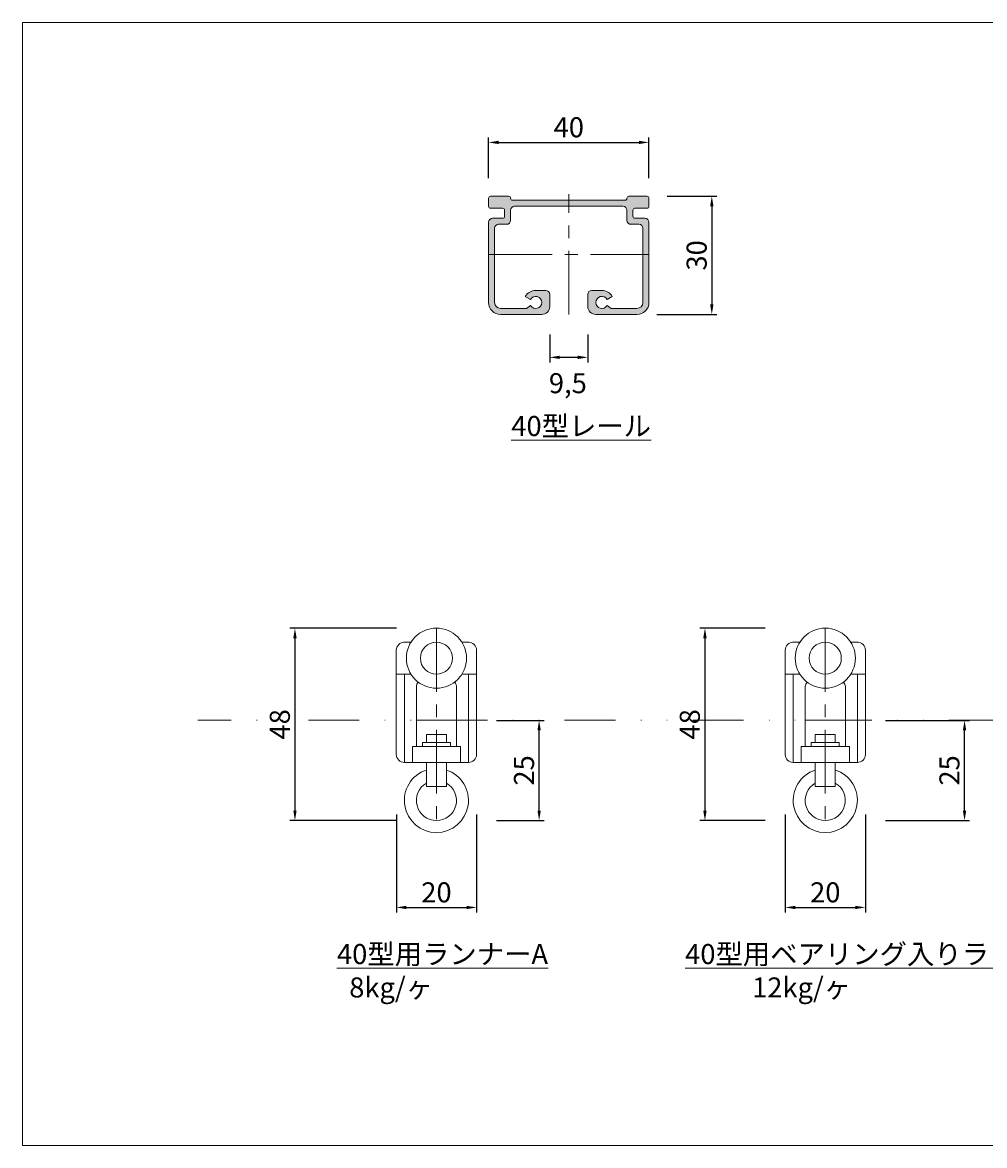
# Model space of a CAD drawing. Units: millimetres. Extents: x 27571 to 29025, y 22169 to 23487.
# Drawn here: x 27721 to 27961, y 22965 to 23246 of the extents above; entities that cross this region are included whole.
import ezdxf

# ---------------------------------------------------------------- set-up
doc = ezdxf.new("R2010")
doc.units = ezdxf.units.MM
doc.linetypes.add('CENTER', pattern=[50.8, 31.75, -6.35, 6.35, -6.35])
doc.linetypes.add('DIVIDEX2', pattern=[63.5, 25.4, -12.7, 0, -12.7, 0, -12.7])
doc.styles.get("Standard").update_dxf_attribs({"font": 'txt.shx', "oblique": 15, "height": 5, "bigfont": 'extfont2.shx'})
doc.dimstyles.new('ISO-25', dxfattribs={"dimtxt": 2, "dimasz": 2.5, "dimexe": 1.25, "dimexo": 15, "dimtad": 1, "dimtxsty": 'Standard', "dimcen": 2.5, "dimadec": 0, "dimazin": 0, "dimtfac": 1, "dimtmove": 0, "dimatfit": 3, "dimfxl": 0, "dimarcsym": 0})

# ---------------------------------------------------------------- blocks, each defined once
blk = doc.blocks.new('*D120')
at = {"color": 0, "lineweight": -2}
for p, q in [((27839.5, 23071.37), (27851.36, 23071.37)), ((27850.11, 23048.87), (27850.11, 23068.87)), ((27839.5, 23046.37), (27851.36, 23046.37))]:
    blk.add_line(p, q, dxfattribs=at)
at = {"color": 0, "lineweight": 9}
for points in [[(27849.7, 23068.87), (27850.53, 23068.87), (27850.11, 23071.37)], [(27849.7, 23048.87), (27850.53, 23048.87), (27850.11, 23046.37)]]:
    blk.add_solid(points, dxfattribs=at)
at = {"layer": 'Defpoints', "color": 0, "lineweight": 9}
for p in [(27824.5, 23071.37), (27850.11, 23071.37), (27824.5, 23046.37)]:
    blk.add_point(p, dxfattribs=at)
at = {"color": 0, "lineweight": 9, "insert": (27846.99, 23058.87), "char_height": 5, "attachment_point": 5, "rotation": 90}
blk.add_mtext('25', dxfattribs=at)
blk = doc.blocks.new('*D121')
at = {"color": 0, "lineweight": -2}
for p, q in [((27814.5, 23094.37), (27787.96, 23094.37)), ((27789.21, 23091.87), (27789.21, 23048.87)), ((27814.5, 23046.37), (27787.96, 23046.37))]:
    blk.add_line(p, q, dxfattribs=at)
at = {"color": 0, "lineweight": 9}
for points in [[(27788.8, 23091.87), (27789.63, 23091.87), (27789.21, 23094.37)], [(27788.8, 23048.87), (27789.63, 23048.87), (27789.21, 23046.37)]]:
    blk.add_solid(points, dxfattribs=at)
at = {"layer": 'Defpoints', "color": 0, "lineweight": 9}
for p in [(27824.5, 23094.37), (27789.21, 23046.37), (27824.5, 23046.37)]:
    blk.add_point(p, dxfattribs=at)
at = {"color": 0, "lineweight": 9, "insert": (27786.09, 23070.37), "char_height": 5, "attachment_point": 5, "rotation": 90}
blk.add_mtext('48', dxfattribs=at)
blk = doc.blocks.new('*D122')
at = {"color": 0, "lineweight": -2}
for p, q in [((27814.5, 23047.87), (27814.5, 23023.43)), ((27834.5, 23047.87), (27834.5, 23023.43)), ((27817, 23024.68), (27832, 23024.68))]:
    blk.add_line(p, q, dxfattribs=at)
at = {"color": 0, "lineweight": 9}
for points in [[(27817, 23025.09), (27817, 23024.26), (27814.5, 23024.68)], [(27832, 23025.09), (27832, 23024.26), (27834.5, 23024.68)]]:
    blk.add_solid(points, dxfattribs=at)
at = {"layer": 'Defpoints', "color": 0, "lineweight": 9}
for p in [(27814.5, 23062.87), (27834.5, 23062.87), (27834.5, 23024.68)]:
    blk.add_point(p, dxfattribs=at)
at = {"color": 0, "lineweight": 9, "insert": (27824.5, 23027.8), "char_height": 5, "attachment_point": 5}
blk.add_mtext('20', dxfattribs=at)
blk = doc.blocks.new('*D123')
at = {"color": 0, "lineweight": -2}
for p, q in [((27906.48, 23094.37), (27890.22, 23094.37)), ((27891.47, 23091.87), (27891.47, 23048.87)), ((27906.48, 23046.37), (27890.22, 23046.37))]:
    blk.add_line(p, q, dxfattribs=at)
at = {"color": 0, "lineweight": 9}
for points in [[(27891.05, 23091.87), (27891.89, 23091.87), (27891.47, 23094.37)], [(27891.05, 23048.87), (27891.89, 23048.87), (27891.47, 23046.37)]]:
    blk.add_solid(points, dxfattribs=at)
at = {"layer": 'Defpoints', "color": 0, "lineweight": 9}
for p in [(27921.48, 23094.37), (27891.47, 23046.37), (27921.48, 23046.37)]:
    blk.add_point(p, dxfattribs=at)
at = {"color": 0, "lineweight": 9, "insert": (27888.34, 23070.37), "char_height": 5, "attachment_point": 5, "rotation": 90}
blk.add_mtext('48', dxfattribs=at)
blk = doc.blocks.new('*D124')
at = {"color": 0, "lineweight": -2}
for p, q in [((27936.48, 23071.37), (27957.47, 23071.37)), ((27956.22, 23048.87), (27956.22, 23068.87)), ((27936.48, 23046.37), (27957.47, 23046.37))]:
    blk.add_line(p, q, dxfattribs=at)
at = {"color": 0, "lineweight": 9}
for points in [[(27955.8, 23068.87), (27956.64, 23068.87), (27956.22, 23071.37)], [(27955.8, 23048.87), (27956.64, 23048.87), (27956.22, 23046.37)]]:
    blk.add_solid(points, dxfattribs=at)
at = {"layer": 'Defpoints', "color": 0, "lineweight": 9}
for p in [(27921.48, 23071.37), (27956.22, 23071.37), (27921.48, 23046.37)]:
    blk.add_point(p, dxfattribs=at)
at = {"color": 0, "lineweight": 9, "insert": (27953.1, 23058.87), "char_height": 5, "attachment_point": 5, "rotation": 90}
blk.add_mtext('25', dxfattribs=at)
blk = doc.blocks.new('*D125')
at = {"color": 0, "lineweight": -2}
for p, q in [((27911.48, 23047.87), (27911.48, 23023.43)), ((27931.48, 23047.87), (27931.48, 23023.43)), ((27913.98, 23024.68), (27928.98, 23024.68))]:
    blk.add_line(p, q, dxfattribs=at)
at = {"color": 0, "lineweight": 9}
for points in [[(27913.98, 23025.09), (27913.98, 23024.26), (27911.48, 23024.68)], [(27928.98, 23025.09), (27928.98, 23024.26), (27931.48, 23024.68)]]:
    blk.add_solid(points, dxfattribs=at)
at = {"layer": 'Defpoints', "color": 0, "lineweight": 9}
for p in [(27911.48, 23062.87), (27931.48, 23062.87), (27931.48, 23024.68)]:
    blk.add_point(p, dxfattribs=at)
at = {"color": 0, "lineweight": 9, "insert": (27921.48, 23027.8), "char_height": 5, "attachment_point": 5}
blk.add_mtext('20', dxfattribs=at)
blk = doc.blocks.new('*D129')
at = {"color": 0, "lineweight": -2}
for p, q in [((27837.51, 23206.65), (27837.51, 23216.84)), ((27840.01, 23215.59), (27875.01, 23215.59)), ((27877.51, 23206.65), (27877.51, 23216.84))]:
    blk.add_line(p, q, dxfattribs=at)
at = {"color": 0, "lineweight": 9}
for points in [[(27840.01, 23216.01), (27840.01, 23215.18), (27837.51, 23215.59)], [(27875.01, 23216.01), (27875.01, 23215.18), (27877.51, 23215.59)]]:
    blk.add_solid(points, dxfattribs=at)
at = {"layer": 'Defpoints', "color": 0, "lineweight": 9}
for p in [(27877.51, 23215.59), (27837.51, 23201.65), (27877.51, 23201.65)]:
    blk.add_point(p, dxfattribs=at)
at = {"color": 0, "lineweight": 9, "insert": (27857.51, 23218.72), "char_height": 5, "attachment_point": 5}
blk.add_mtext('40', dxfattribs=at)
blk = doc.blocks.new('*D130')
at = {"color": 0, "lineweight": -2}
for p, q in [((27882.01, 23202.15), (27894.43, 23202.15)), ((27893.18, 23199.65), (27893.18, 23175.15)), ((27879.51, 23172.65), (27894.43, 23172.65))]:
    blk.add_line(p, q, dxfattribs=at)
at = {"color": 0, "lineweight": 9}
for points in [[(27892.76, 23199.65), (27893.6, 23199.65), (27893.18, 23202.15)], [(27892.76, 23175.15), (27893.6, 23175.15), (27893.18, 23172.65)]]:
    blk.add_solid(points, dxfattribs=at)
at = {"layer": 'Defpoints', "color": 0, "lineweight": 9}
for p in [(27877.01, 23202.15), (27874.51, 23172.65), (27893.18, 23172.65)]:
    blk.add_point(p, dxfattribs=at)
at = {"color": 0, "lineweight": 9, "insert": (27890.05, 23187.4), "char_height": 5, "attachment_point": 5, "rotation": 90}
blk.add_mtext('30', dxfattribs=at)
blk = doc.blocks.new('*D131')
at = {"color": 0, "lineweight": -2}
for p, q in [((27852.76, 23167.65), (27852.76, 23160.71)), ((27862.26, 23167.65), (27862.26, 23160.71)), ((27855.26, 23161.96), (27859.76, 23161.96))]:
    blk.add_line(p, q, dxfattribs=at)
at = {"color": 0, "lineweight": 9}
for points in [[(27855.26, 23162.37), (27855.26, 23161.54), (27852.76, 23161.96)], [(27859.76, 23162.37), (27859.76, 23161.54), (27862.26, 23161.96)]]:
    blk.add_solid(points, dxfattribs=at)
at = {"layer": 'Defpoints', "color": 0, "lineweight": 9}
for p in [(27852.76, 23177.65), (27862.26, 23177.65), (27862.26, 23161.96)]:
    blk.add_point(p, dxfattribs=at)
at = {"color": 0, "lineweight": 9, "insert": (27857.28, 23154.86), "char_height": 5, "attachment_point": 5}
blk.add_mtext('9,5', dxfattribs=at)

msp = doc.modelspace()

# ---------------------------------------------------------------- hatches: boundary and pattern name
at = {"lineweight": 9}
h = msp.add_hatch(color=256, dxfattribs=at)
h.paths.add_polyline_path([(27871.005, 23199.653, -0.4142136), (27872.005, 23198.653), (27872.005, 23196.153, 0.4142136), (27873.005, 23195.153), (27875.005, 23195.153, -0.4142136), (27876.005, 23194.153), (27876.005, 23187.653), (27877.505, 23187.653), (27877.505, 23195.653, 0.4142136), (27876.505, 23196.653), (27874.005, 23196.653, -0.4142136), (27873.505, 23197.153), (27873.505, 23198.653, -0.4142136), (27874.005, 23199.153), (27877.005, 23199.153, 0.1989124), (27877.359, 23199.3, 0.1989124), (27877.505, 23199.653), (27877.505, 23201.653, 0.4142136), (27877.005, 23202.153), (27872.505, 23202.153, 0.4142136), (27872.005, 23201.653, -0.4142136), (27871.505, 23201.153), (27857.505, 23201.153), (27857.505, 23199.653)])
h.paths.add_polyline_path([(27877.505, 23187.653), (27876.005, 23187.653), (27876.005, 23175.653, -0.4142136), (27874.505, 23174.153), (27868.054, 23174.153), (27867.054, 23174.903, -3.7320508), (27867.054, 23176.403), (27868.353, 23177.153, 0.2679492), (27865.755, 23178.653), (27863.255, 23178.653, 0.4142136), (27862.255, 23177.653), (27862.255, 23174.653, 0.4142136), (27864.255, 23172.653), (27874.505, 23172.653, 0.4142136), (27877.505, 23175.653)])
h.paths.add_polyline_path([(27841.005, 23199.153, -0.4142136), (27841.505, 23198.653), (27841.505, 23197.153, -0.4142136), (27841.005, 23196.653), (27838.505, 23196.653, 0.3575108), (27837.524, 23195.849, 0.049389), (27837.505, 23195.653), (27837.505, 23187.653), (27839.005, 23187.653), (27839.005, 23194.153, -0.4142136), (27840.005, 23195.153), (27842.005, 23195.153, 0.4142136), (27843.005, 23196.153), (27843.005, 23198.653, -0.4142136), (27844.005, 23199.653), (27857.505, 23199.653), (27857.505, 23201.153), (27843.505, 23201.153, -0.4142136), (27843.005, 23201.653, 0.4142136), (27842.505, 23202.153), (27838.005, 23202.153, 0.4142136), (27837.505, 23201.653), (27837.505, 23199.653, 0.4142136), (27838.005, 23199.153)])
h.paths.add_polyline_path([(27852.755, 23177.653, 0.4142136), (27851.755, 23178.653), (27849.255, 23178.653, 0.2679492), (27846.657, 23177.153), (27847.956, 23176.403, -3.7320508), (27847.956, 23174.903), (27846.956, 23174.153), (27840.505, 23174.153, -0.4142136), (27839.005, 23175.653), (27839.005, 23187.653), (27837.505, 23187.653), (27837.505, 23175.653, 0.4142136), (27840.505, 23172.653), (27850.755, 23172.653, 0.4142136), (27852.755, 23174.653)])

# ---------------------------------------------------------------- linework, layer by layer
at = {"lineweight": 13}
for p, q in [((27721.255, 23245.528), (28121.679, 23245.528)), ((27721.255, 22965.261), (27721.255, 23245.528)), ((27814.497, 23062.874), (27814.497, 23088.874)), ((27816.325, 23090.874), (27818.152, 23090.874)), ((27830.841, 23090.874), (27832.669, 23090.874)), ((27834.497, 23088.874), (27834.497, 23062.874)), ((27911.485, 23062.874), (27911.485, 23088.874)), ((27913.312, 23090.874), (27915.14, 23090.874)), ((27927.829, 23090.874), (27929.657, 23090.874)), ((27931.485, 23088.874), (27931.485, 23062.874)), ((27818.152, 23082.874), (27814.497, 23082.874)), ((27816.497, 23060.874), (27816.497, 23082.874)), ((27830.841, 23082.874), (27834.497, 23082.874)), ((27832.497, 23060.874), (27832.497, 23082.874)), ((27915.14, 23082.874), (27911.485, 23082.874)), ((27913.485, 23060.874), (27913.485, 23082.874)), ((27927.829, 23082.874), (27931.485, 23082.874)), ((27929.485, 23060.874), (27929.485, 23082.874)), ((27819.497, 23064.874), (27819.497, 23079.784)), ((27829.497, 23064.874), (27829.497, 23079.784)), ((27916.485, 23064.874), (27916.485, 23079.784)), ((27926.485, 23064.874), (27926.485, 23079.784)), ((27819.497, 23071.374), (27829.497, 23071.374)), ((27916.485, 23071.374), (27926.485, 23071.374)), ((27821.997, 23065.874), (27821.997, 23067.874)), ((27821.997, 23067.874), (27826.997, 23067.874)), ((27826.997, 23067.874), (27826.997, 23065.874)), ((27918.985, 23065.874), (27918.985, 23067.874)), ((27918.985, 23067.874), (27923.985, 23067.874)), ((27923.985, 23067.874), (27923.985, 23065.874)), ((27830.497, 23064.874), (27818.497, 23064.874)), ((27818.497, 23064.874), (27818.497, 23060.874)), ((27820.997, 23064.874), (27820.997, 23065.874)), ((27827.997, 23065.874), (27820.997, 23065.874)), ((27827.997, 23064.874), (27827.997, 23065.874)), ((27830.497, 23060.874), (27830.497, 23064.874)), ((27927.485, 23064.874), (27915.485, 23064.874)), ((27915.485, 23064.874), (27915.485, 23060.874)), ((27917.985, 23064.874), (27917.985, 23065.874)), ((27924.985, 23065.874), (27917.985, 23065.874)), ((27924.985, 23064.874), (27924.985, 23065.874)), ((27927.485, 23060.874), (27927.485, 23064.874)), ((27816.497, 23060.874), (27832.497, 23060.874)), ((27821.997, 23054.874), (27821.997, 23060.874)), ((27826.997, 23054.874), (27826.997, 23060.874)), ((27913.485, 23060.874), (27929.485, 23060.874)), ((27918.985, 23054.874), (27918.985, 23060.874)), ((27923.985, 23054.874), (27923.985, 23060.874)), ((27826.997, 23054.874), (27821.997, 23054.874)), ((27923.985, 23054.874), (27918.985, 23054.874)), ((28121.679, 22965.261), (27721.255, 22965.261))]:
    msp.add_line(p, q, dxfattribs=at)
at = {"lineweight": 9}
for p, q in [((27837.505, 23199.653), (27837.505, 23201.653)), ((27842.505, 23202.153), (27838.005, 23202.153)), ((27843.505, 23201.153), (27857.505, 23201.153)), ((27871.505, 23201.153), (27857.505, 23201.153)), ((27872.505, 23202.153), (27877.005, 23202.153)), ((27877.505, 23199.653), (27877.505, 23201.653)), ((27841.005, 23199.153), (27838.005, 23199.153)), ((27841.505, 23197.153), (27841.505, 23198.653)), ((27841.505, 23197.153), (27841.505, 23198.653)), ((27843.005, 23198.653), (27843.005, 23196.153)), ((27857.505, 23199.653), (27844.005, 23199.653)), ((27857.505, 23199.653), (27871.005, 23199.653)), ((27872.005, 23198.653), (27872.005, 23196.153)), ((27873.505, 23197.153), (27873.505, 23198.653)), ((27873.505, 23197.153), (27873.505, 23198.653)), ((27874.005, 23199.153), (27877.005, 23199.153)), ((27837.505, 23175.653), (27837.505, 23195.653)), ((27838.505, 23196.653), (27841.005, 23196.653)), ((27840.005, 23195.153), (27842.005, 23195.153)), ((27875.005, 23195.153), (27873.005, 23195.153)), ((27876.505, 23196.653), (27874.005, 23196.653)), ((27877.505, 23175.653), (27877.505, 23195.653)), ((27839.005, 23175.653), (27839.005, 23194.153)), ((27876.005, 23175.653), (27876.005, 23194.153)), ((27851.755, 23178.653), (27849.255, 23178.653)), ((27863.255, 23178.653), (27865.755, 23178.653)), ((27847.956, 23176.403), (27846.657, 23177.153)), ((27852.755, 23174.653), (27852.755, 23177.653)), ((27862.255, 23174.653), (27862.255, 23177.653)), ((27867.054, 23176.403), (27868.353, 23177.153)), ((27846.956, 23174.153), (27840.505, 23174.153)), ((27850.755, 23172.653), (27840.505, 23172.653)), ((27846.956, 23174.153), (27847.956, 23174.903)), ((27864.255, 23172.653), (27874.505, 23172.653)), ((27868.054, 23174.153), (27867.054, 23174.903)), ((27868.054, 23174.153), (27874.505, 23174.153))]:
    msp.add_line(p, q, dxfattribs=at)
at = {"color": 2, "linetype": 'CENTER', "lineweight": 5, "ltscale": 0.5}
msp.add_line((27857.505, 23172.653), (27857.505, 23202.653), dxfattribs=at)
at = {"color": 2, "linetype": 'CENTER', "lineweight": 9, "ltscale": 0.5}
msp.add_line((27837.505, 23187.653), (27877.505, 23187.653), dxfattribs=at)
at = {"color": 2, "linetype": 'CENTER', "lineweight": 13, "ltscale": 0.5}
for p, q in [((27824.497, 23094.374), (27824.497, 23046.374)), ((27921.485, 23094.374), (27921.485, 23046.374))]:
    msp.add_line(p, q, dxfattribs=at)
at = {"color": 2, "linetype": 'DIVIDEX2', "lineweight": 5, "ltscale": 0.5}
msp.add_line((28092.812, 23071.374), (27765.018, 23071.374), dxfattribs=at)
at = {"lineweight": 13}
for centre, radius in [((27824.497, 23086.874), 7.5), ((27921.485, 23086.874), 7.5), ((27824.497, 23086.874), 4), ((27921.485, 23086.874), 4)]:
    msp.add_circle(centre, radius, dxfattribs=at)
at = {"lineweight": 9}
for centre, radius, start, end in [((27838.005, 23201.653), 0.5, 90, 180), ((27842.505, 23201.653), 0.5, 0, 90), ((27843.505, 23201.653), 0.5, 180, 270), ((27871.505, 23201.653), 0.5, 270, 360), ((27872.505, 23201.653), 0.5, 90, 180), ((27877.005, 23201.653), 0.5, 0, 90), ((27838.005, 23199.653), 0.5, 180, 270), ((27841.005, 23198.653), 0.5, 0, 90), ((27844.005, 23198.653), 1, 90, 180), ((27871.005, 23198.653), 1, 0, 90), ((27874.005, 23198.653), 0.5, 90, 180), ((27877.005, 23199.653), 0.5, 270, 360), ((27838.505, 23195.653), 1, 90, 180), ((27840.005, 23194.153), 1, 90, 180), ((27841.005, 23197.153), 0.5, 270, 360), ((27842.005, 23196.153), 1, 270, 0), ((27873.005, 23196.153), 1, 180, 270), ((27874.005, 23197.153), 0.5, 180, 270), ((27875.005, 23194.153), 1, 0, 90), ((27876.505, 23195.653), 1, 0, 90), ((27849.255, 23175.653), 3, 90, 150), ((27851.755, 23177.653), 1, 0, 90), ((27863.255, 23177.653), 1, 90, 180), ((27865.755, 23175.653), 3, 30, 90), ((27840.505, 23175.653), 3, 180, 270), ((27840.505, 23175.653), 1.5, 180, 270), ((27849.255, 23175.653), 1.5, 210, 150), ((27865.755, 23175.653), 1.5, 30, 330), ((27874.505, 23175.653), 1.5, 270, 360), ((27874.505, 23175.653), 3, 270, 0), ((27850.755, 23174.653), 2, 270, 0), ((27864.255, 23174.653), 2, 180, 270)]:
    msp.add_arc(centre, radius, start, end, dxfattribs=at)
at = {"lineweight": 13}
for centre, radius, start, end in [((27816.497, 23088.874), 2, 90, 180), ((27832.497, 23088.874), 2, 0, 90), ((27913.485, 23088.874), 2, 90, 180), ((27929.485, 23088.874), 2, 0, 90), ((27820.997, 23079.784), 1.5, 132.67625, 180), ((27827.997, 23079.784), 1.5, 0, 47.32375), ((27917.985, 23079.784), 1.5, 132.67625, 180), ((27924.985, 23079.784), 1.5, 0, 47.32375), ((27816.497, 23062.874), 2, 180, 270), ((27832.497, 23062.874), 2, 270, 0), ((27913.485, 23062.874), 2, 180, 270), ((27929.485, 23062.874), 2, 270, 0), ((27824.497, 23051.374), 8, 108.20996, 71.79004), ((27921.485, 23051.374), 8, 108.20996, 71.79004), ((27824.497, 23051.374), 5, 120, 60), ((27921.485, 23051.374), 5, 120, 60)]:
    msp.add_arc(centre, radius, start, end, dxfattribs=at)

# ---------------------------------------------------------------- texts
at = {"lineweight": 9, "insert": (27843.166, 23147.323), "char_height": 5, "width": 112.98627, "attachment_point": 1}
msp.add_mtext('{\\L40型レール}', dxfattribs=at)
at = {"lineweight": 13, "char_height": 5, "width": 112.98627, "attachment_point": 1}
for s, insert in [('{\\L40型用ランナーA\\P}  8kg/ヶ', (27799.691, 23015.545)), ('{\\L40型用ベアリング入りランナー\\P}  \u3000\u300012kg/ヶ', (27886.532, 23015.545))]:
    msp.add_mtext(s, dxfattribs=dict(at, insert=insert))

# ---------------------------------------------------------------- dimensions: what is measured, and where the dimension line sits
at = {"lineweight": 9}
dim = msp.add_linear_dim(base=(27877.505, 23215.593), p1=(27837.505, 23201.653), p2=(27877.505, 23201.653), dimstyle='ISO-25', override={"dimexo": 5}, dxfattribs=at)
dim.commit()
dim.dimension.update_dxf_attribs({"geometry": '*D129', "text_midpoint": (27857.505, 23218.718)})
dim = msp.add_linear_dim(base=(27893.18, 23172.653), p1=(27877.005, 23202.153), p2=(27874.505, 23172.653), angle=90, text='30', dimstyle='ISO-25', override={"dimexo": 5, "dimdec": 0}, dxfattribs=at)
dim.commit()
dim.dimension.update_dxf_attribs({"geometry": '*D130', "text_midpoint": (27890.055, 23187.403)})
dim = msp.add_linear_dim(base=(27862.255, 23161.957), p1=(27852.755, 23177.653), p2=(27862.255, 23177.653), dimstyle='ISO-25', override={"dimexo": 10, "dimtmove": 2}, dxfattribs=at)
dim.commit()
dim.dimension.update_dxf_attribs({"geometry": '*D131', "text_midpoint": (27857.282, 23154.86), "dimtype": 160})
dim = msp.add_linear_dim(base=(27789.212, 23046.374), p1=(27824.497, 23094.374), p2=(27824.497, 23046.374), angle=90, dimstyle='ISO-25', override={"dimexo": 10}, dxfattribs=at)
dim.commit()
dim.dimension.update_dxf_attribs({"geometry": '*D121', "text_midpoint": (27786.087, 23070.374)})
for base, p1, p2, picture, middle in [((27891.47, 23046.374), (27921.485, 23094.374), (27921.485, 23046.374), '*D123', (27888.345, 23070.374)), ((27850.113, 23071.374), (27824.497, 23046.374), (27824.497, 23071.374), '*D120', (27846.988, 23058.874)), ((27956.221, 23071.374), (27921.485, 23046.374), (27921.485, 23071.374), '*D124', (27953.096, 23058.874))]:
    dim = msp.add_linear_dim(base=base, p1=p1, p2=p2, angle=90, dimstyle='ISO-25', dxfattribs=at)
    dim.commit()
    dim.dimension.update_dxf_attribs({"geometry": picture, "text_midpoint": middle})
for base, p1, p2, picture, middle in [((27834.497, 23024.676), (27814.497, 23062.874), (27834.497, 23062.874), '*D122', (27824.497, 23027.801)), ((27931.485, 23024.676), (27911.485, 23062.874), (27931.485, 23062.874), '*D125', (27921.485, 23027.801))]:
    dim = msp.add_linear_dim(base=base, p1=p1, p2=p2, dimstyle='ISO-25', dxfattribs=at)
    dim.commit()
    dim.dimension.update_dxf_attribs({"geometry": picture, "text_midpoint": middle})

doc.saveas('drawing.dxf')
